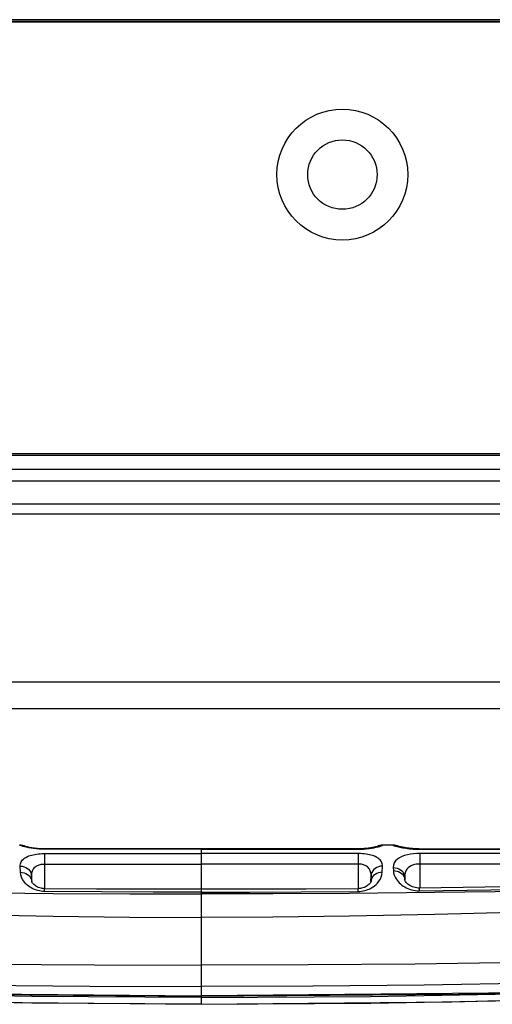
# Model space of a CAD drawing. Units: millimetres. Extents: x 0 to 4756, y 0 to 1682.
# Drawn here: x 2031 to 2073, y 131 to 217 of the extents above; entities that cross this region are included whole.
import ezdxf

# ---------------------------------------------------------------- set-up
doc = ezdxf.new("R2010")
doc.units = ezdxf.units.MM
doc.header["$LTSCALE"] = 261.57428
for name, color, linetype in [('00_COMPONENTS', 7, 'CONTINUOUS'), ('3_ALL_AXES', 7, 'CONTINUOUS'), ('6_ALL_SURFS', 7, 'CONTINUOUS'), ('7_ALL_FEATURES', 7, 'CONTINUOUS')]:
    doc.layers.add(name, color=color, linetype=linetype)

msp = doc.modelspace()

# ---------------------------------------------------------------- linework, layer by layer
at = {"layer": '00_COMPONENTS', "color": 7, "linetype": 'Continuous'}
for p, q in [((940.143, 217.242), (2150.955, 217.242)), ((2150.834, 217.292), (940.324, 217.292)), ((2150.684, 217.442), (940.474, 217.442)), ((941.153, 179.342), (2150.004, 179.342)), ((1636.096, 179.202), (2150.814, 179.202))]:
    msp.add_line(p, q, dxfattribs=at)
for radius in [5.75, 3.05]:
    msp.add_circle((2059.779, 203.842), radius, dxfattribs=at)
at = {"layer": '3_ALL_AXES', "color": 7, "linetype": 'Continuous'}
for p, q in [((949.979, 177.992), (2141.179, 177.992)), ((1944.621, 176.942), (2149.829, 176.942)), ((1944.621, 174.942), (2147.829, 174.942)), ((1998.151, 174.064), (2084.293, 174.064)), ((2097.875, 159.286), (1987.576, 159.286)), ((2118.092, 156.942), (1976.665, 156.942)), ((2031.544, 144.968), (2031.409, 144.977)), ((2031.843, 144.864), (2031.835, 144.866)), ((2047.379, 144.648), (2047.379, 130.992)), ((2061.273, 144.643), (2061.18, 144.642)), ((2061.18, 144.61), (2061.18, 144.642)), ((2063.009, 144.909), (2062.899, 144.859)), ((2064.214, 144.975), (2063.348, 144.977)), ((2063.348, 144.968), (2063.348, 144.977)), ((2064.214, 144.975), (2064.214, 144.973)), ((2064.552, 144.913), (2064.59, 144.896)), ((2064.625, 144.885), (2064.586, 144.897)), ((2066.51, 144.638), (2066.388, 144.64)), ((2075.778, 144.625), (2066.51, 144.638)), ((2066.58, 144.606), (2066.58, 144.637)), ((2033.578, 144.23), (2047.379, 144.228)), ((2061.179, 144.23), (2047.379, 144.228)), ((2061.179, 144.23), (2061.179, 141.144)), ((2095.09, 144.235), (2066.579, 144.231)), ((2066.579, 144.231), (2066.579, 141.195)), ((2033.579, 143.311), (2047.379, 143.311)), ((2061.179, 143.311), (2047.379, 143.311)), ((2063.288, 142.586), (2063.301, 143.119)), ((2064.255, 142.995), (2064.26, 142.73)), ((2062.291, 141.772), (2062.304, 142.274)), ((2062.304, 142.274), (2062.295, 141.78)), ((2065.244, 142.157), (2065.248, 141.914)), ((2065.246, 142.052), (2065.263, 141.914)), ((2065.257, 142.158), (2065.263, 141.907)), ((2065.257, 142.158), (2065.261, 141.914)), ((2061.173, 140.898), (2061.171, 141.144)), ((2066.571, 140.954), (2066.568, 141.195))]:
    msp.add_line(p, q, dxfattribs=at)
for points in [[(2031.909, 144.842), (2031.815, 144.892), (2031.682, 144.939), (2031.544, 144.968)], [(2047.379, 144.614), (2043.106, 144.613), (2038.559, 144.612), (2033.578, 144.61)], [(2061.18, 144.642), (2056.816, 144.645), (2052.113, 144.647), (2047.379, 144.648)], [(2047.379, 144.614), (2051.652, 144.613), (2056.198, 144.612), (2061.18, 144.61)], [(2061.18, 144.61), (2061.404, 144.613), (2061.642, 144.624), (2061.883, 144.642), (2062.119, 144.668), (2062.344, 144.7), (2062.557, 144.736), (2062.752, 144.776)], [(2062.862, 144.848), (2062.829, 144.839), (2062.79, 144.828), (2062.745, 144.817), (2062.693, 144.805), (2062.634, 144.792), (2062.569, 144.778), (2062.497, 144.764), (2062.419, 144.749), (2062.334, 144.735), (2062.243, 144.72), (2062.144, 144.706), (2062.038, 144.693), (2061.926, 144.68), (2061.808, 144.669), (2061.682, 144.659), (2061.551, 144.652), (2061.414, 144.646), (2061.273, 144.643)], [(2062.752, 144.776), (2062.925, 144.817), (2063.072, 144.857), (2063.19, 144.894), (2063.276, 144.925), (2063.33, 144.951), (2063.348, 144.968)], [(2063.348, 144.977), (2063.214, 144.968), (2063.076, 144.939), (2062.943, 144.892), (2062.857, 144.846)], [(2062.926, 144.867), (2062.925, 144.867), (2062.92, 144.865), (2062.908, 144.861), (2062.889, 144.856), (2062.862, 144.848)], [(2063.348, 144.968), (2063.176, 144.953), (2063.009, 144.909)], [(2064.625, 144.885), (2064.618, 144.889), (2064.486, 144.937), (2064.348, 144.966), (2064.214, 144.975)], [(2064.214, 144.973), (2064.385, 144.958), (2064.552, 144.913)], [(2064.214, 144.973), (2064.228, 144.963), (2064.264, 144.948), (2064.315, 144.931), (2064.374, 144.912), (2064.442, 144.891), (2064.522, 144.869), (2064.614, 144.845), (2064.717, 144.82)], [(2066.388, 144.64), (2066.269, 144.644), (2066.154, 144.649), (2066.043, 144.656), (2065.935, 144.664), (2065.832, 144.673), (2065.732, 144.683), (2065.637, 144.693), (2065.547, 144.704), (2065.461, 144.716), (2065.379, 144.728), (2065.301, 144.74), (2065.227, 144.753), (2065.158, 144.765), (2065.093, 144.777), (2065.032, 144.789), (2064.975, 144.801), (2064.922, 144.812), (2064.872, 144.823), (2064.827, 144.833), (2064.785, 144.843), (2064.747, 144.853), (2064.713, 144.861), (2064.683, 144.869), (2064.656, 144.877), (2064.633, 144.883), (2064.625, 144.885)], [(2064.717, 144.82), (2064.829, 144.794), (2064.95, 144.768), (2065.08, 144.743), (2065.218, 144.719), (2065.364, 144.696), (2065.517, 144.674), (2065.675, 144.655), (2065.84, 144.639), (2066.009, 144.626), (2066.182, 144.615), (2066.368, 144.608), (2066.58, 144.606)], [(2066.58, 144.606), (2076.533, 144.594), (2085.968, 144.578)], [(2063.301, 143.119), (2063.297, 143.222), (2063.281, 143.317), (2063.253, 143.409), (2063.214, 143.497), (2063.161, 143.582), (2063.097, 143.663), (2063.019, 143.74), (2062.923, 143.817), (2062.804, 143.893), (2062.673, 143.961), (2062.546, 144.015), (2062.421, 144.059), (2062.293, 144.097), (2062.157, 144.13), (2062.012, 144.159), (2061.861, 144.184), (2061.706, 144.203), (2061.546, 144.217), (2061.374, 144.226), (2061.179, 144.23)], [(2066.579, 144.231), (2066.309, 144.224), (2066.032, 144.204), (2065.757, 144.169), (2065.493, 144.118), (2065.241, 144.051), (2065.007, 143.964), (2064.795, 143.858), (2064.61, 143.729), (2064.458, 143.579), (2064.345, 143.405), (2064.275, 143.21), (2064.255, 142.995)], [(2062.304, 142.274), (2062.302, 142.371), (2062.295, 142.461), (2062.28, 142.547), (2062.26, 142.629), (2062.233, 142.708), (2062.199, 142.784), (2062.158, 142.857), (2062.107, 142.928), (2062.044, 142.999), (2061.975, 143.062), (2061.907, 143.112), (2061.841, 143.153), (2061.773, 143.188), (2061.7, 143.219), (2061.623, 143.246), (2061.543, 143.268), (2061.46, 143.286), (2061.375, 143.299), (2061.283, 143.308), (2061.179, 143.311)], [(2063.301, 143.119), (2063.129, 143.107), (2062.963, 143.069), (2062.806, 143.008), (2062.664, 142.924), (2062.542, 142.82), (2062.442, 142.699), (2062.367, 142.565), (2062.321, 142.422), (2062.304, 142.274)], [(2064.255, 142.995), (2064.427, 142.984), (2064.595, 142.947), (2064.752, 142.886), (2064.895, 142.803), (2065.018, 142.7), (2065.119, 142.58), (2065.193, 142.447), (2065.24, 142.305), (2065.257, 142.165)], [(2064.26, 142.73), (2064.433, 142.719), (2064.601, 142.683), (2064.758, 142.623), (2064.901, 142.542), (2065.024, 142.44), (2065.125, 142.322), (2065.2, 142.192), (2065.246, 142.052)], [(2064.26, 142.73), (2064.284, 142.522), (2064.337, 142.335), (2064.409, 142.165), (2064.495, 142.014), (2064.589, 141.879), (2064.686, 141.762), (2064.785, 141.657), (2064.89, 141.56), (2065.004, 141.467), (2065.127, 141.379), (2065.256, 141.298), (2065.392, 141.225), (2065.535, 141.158), (2065.687, 141.099), (2065.848, 141.049), (2066.014, 141.008), (2066.183, 140.979), (2066.363, 140.96), (2066.571, 140.954)], [(2066.579, 143.311), (2066.424, 143.305), (2066.266, 143.286), (2066.108, 143.254), (2065.957, 143.207), (2065.813, 143.144), (2065.679, 143.064), (2065.559, 142.965), (2065.454, 142.846), (2065.368, 142.705), (2065.305, 142.543), (2065.267, 142.36), (2065.257, 142.164)], [(2095.089, 143.299), (2084.853, 143.304), (2075.349, 143.308), (2066.579, 143.311)], [(2062.291, 141.78), (2062.287, 141.762), (2062.273, 141.727), (2062.248, 141.68), (2062.21, 141.623), (2062.16, 141.563), (2062.099, 141.501), (2062.029, 141.441), (2061.952, 141.384), (2061.868, 141.332), (2061.778, 141.285), (2061.682, 141.243), (2061.58, 141.207), (2061.472, 141.179), (2061.36, 141.159), (2061.248, 141.147), (2061.171, 141.144)], [(2061.173, 140.898), (2061.316, 140.904), (2061.459, 140.918), (2061.604, 140.942), (2061.745, 140.974), (2061.882, 141.014), (2062.012, 141.061), (2062.134, 141.113), (2062.253, 141.172), (2062.371, 141.239), (2062.491, 141.317), (2062.614, 141.408), (2062.739, 141.517), (2062.864, 141.643), (2062.985, 141.79), (2063.096, 141.958), (2063.191, 142.15), (2063.259, 142.363), (2063.288, 142.586)], [(2062.429, 142.181), (2062.354, 142.052), (2062.308, 141.914), (2062.291, 141.779)], [(2063.288, 142.586), (2063.116, 142.574), (2062.949, 142.538), (2062.793, 142.479), (2062.651, 142.398), (2062.528, 142.298), (2062.429, 142.181)], [(2066.568, 141.195), (2066.449, 141.198), (2066.318, 141.211), (2066.187, 141.234), (2066.06, 141.268), (2065.94, 141.31), (2065.827, 141.359), (2065.722, 141.415), (2065.624, 141.478), (2065.533, 141.547), (2065.453, 141.62), (2065.384, 141.695), (2065.331, 141.767), (2065.293, 141.831), (2065.272, 141.88), (2065.264, 141.909), (2065.263, 141.914)], [(1998.541, 141.41), (2004.536, 141.229), (2011.328, 141.058), (2018.909, 140.908), (2026.853, 140.795), (2034.368, 140.727), (2041.102, 140.694), (2047.379, 140.685)], [(2096.217, 141.41), (2090.222, 141.229), (2083.43, 141.058), (2075.848, 140.908), (2067.904, 140.795), (2060.39, 140.727), (2053.655, 140.694), (2047.379, 140.685)], [(2061.171, 141.144), (2056.594, 141.114), (2051.894, 141.096), (2047.379, 141.09)], [(2095.553, 141.741), (2085.911, 141.508), (2076.147, 141.324), (2066.568, 141.195)], [(2066.571, 140.954), (2072.84, 141.043), (2078.534, 141.144), (2083.653, 141.253), (2088.197, 141.362), (2092.165, 141.468), (2095.557, 141.566)], [(2047.379, 140.837), (2043.144, 140.843), (2038.605, 140.862), (2033.584, 140.898)], [(2047.379, 140.837), (2051.613, 140.843), (2056.152, 140.862), (2061.173, 140.898)], [(1998.515, 139.744), (2004.513, 139.534), (2011.308, 139.31), (2018.894, 139.083), (2026.841, 138.881), (2034.36, 138.733), (2041.098, 138.646), (2047.379, 138.615)], [(2096.242, 139.744), (2090.244, 139.534), (2083.449, 139.31), (2075.864, 139.083), (2067.916, 138.881), (2060.398, 138.733), (2053.659, 138.646), (2047.379, 138.615)], [(1981.453, 135.735), (1990.886, 135.384), (2000.316, 135.088), (2009.741, 134.847), (2019.16, 134.66), (2028.572, 134.528), (2037.978, 134.449), (2047.379, 134.424)], [(2113.304, 135.735), (2103.872, 135.384), (2094.442, 135.088), (2085.017, 134.847), (2075.597, 134.66), (2066.185, 134.528), (2056.779, 134.449), (2047.379, 134.424)], [(1978.678, 134.156), (1988.505, 133.728), (1998.331, 133.367), (2008.153, 133.071), (2017.969, 132.841), (2027.779, 132.677), (2037.582, 132.579), (2047.379, 132.546)], [(2116.079, 134.156), (2106.253, 133.728), (2096.427, 133.367), (2086.605, 133.071), (2076.788, 132.841), (2066.979, 132.677), (2057.176, 132.579), (2047.379, 132.546)], [(1979.48, 133.479), (1999.848, 132.584), (2022.148, 131.966), (2047.379, 131.724)], [(2115.277, 133.479), (2094.91, 132.584), (2072.61, 131.966), (2047.379, 131.724)], [(2047.379, 131.7), (2069.947, 131.895), (2092.684, 132.485), (2115.276, 133.464)], [(2047.379, 131.003), (2032.489, 131.095), (2016.819, 131.394), (1999.81, 131.951), (1981.082, 132.845)], [(2047.379, 131.594), (2032.499, 131.687), (2016.839, 131.985), (1999.842, 132.542), (1990.611, 132.982)], [(2047.379, 131.594), (2062.259, 131.687), (2077.918, 131.985), (2094.915, 132.542), (2104.146, 132.982)], [(2047.379, 131.003), (2062.269, 131.095), (2077.938, 131.394), (2094.947, 131.951), (2113.676, 132.845)], [(2047.379, 130.992), (2069.405, 131.196), (2091.552, 131.812), (2113.501, 132.829)], [(2003.205, 131.812), (2025.352, 131.196), (2047.379, 130.992)]]:
    msp.add_lwpolyline(points, dxfattribs=at)
at = {"layer": '6_ALL_SURFS', "color": 7, "linetype": 'Continuous'}
for p, q in [((2064.214, 144.975), (2063.348, 144.977)), ((2069.405, 131.196), (2091.552, 131.812)), ((2047.379, 130.992), (2069.405, 131.196))]:
    msp.add_line(p, q, dxfattribs=at)
msp.add_lwpolyline([(1981.256, 132.829), (2003.205, 131.812), (2025.352, 131.196), (2047.379, 130.992)], dxfattribs=at)
at = {"layer": '7_ALL_FEATURES', "color": 7, "linetype": 'Continuous'}
for p, q in [((2031.409, 144.968), (2031.409, 144.977)), ((2031.748, 144.909), (2031.859, 144.859)), ((2031.901, 144.846), (2031.835, 144.866)), ((2033.578, 144.642), (2033.441, 144.644)), ((2033.578, 144.61), (2033.578, 144.642)), ((2062.951, 144.895), (2062.847, 144.841)), ((2063.348, 144.977), (2063.225, 144.969)), ((2064.61, 144.892), (2064.476, 144.939)), ((2064.587, 144.897), (2064.583, 144.898)), ((2064.59, 144.896), (2064.587, 144.897)), ((2064.622, 144.886), (2064.59, 144.896)), ((2064.622, 144.886), (2064.61, 144.892)), ((2033.578, 144.23), (2033.579, 141.144)), ((2031.47, 142.586), (2031.456, 143.119)), ((2032.466, 141.772), (2032.454, 142.274)), ((2032.454, 142.274), (2032.462, 141.764)), ((2032.47, 141.765), (2032.466, 141.779)), ((2033.584, 140.898), (2033.586, 141.144))]:
    msp.add_line(p, q, dxfattribs=at)
for points in [[(2031.901, 144.846), (2031.807, 144.895), (2031.672, 144.942), (2031.533, 144.969), (2031.409, 144.977)], [(2031.409, 144.968), (2031.581, 144.953), (2031.748, 144.909)], [(2032.006, 144.776), (2031.833, 144.817), (2031.686, 144.857), (2031.568, 144.894), (2031.481, 144.925), (2031.428, 144.951), (2031.409, 144.968)], [(2033.441, 144.644), (2033.279, 144.648), (2033.123, 144.656), (2032.976, 144.667), (2032.836, 144.68), (2032.706, 144.694), (2032.585, 144.71), (2032.474, 144.727), (2032.372, 144.743), (2032.28, 144.76), (2032.196, 144.776), (2032.122, 144.792), (2032.057, 144.807), (2032, 144.82), (2031.952, 144.832), (2031.911, 144.843), (2031.901, 144.846)], [(2033.578, 144.61), (2033.354, 144.613), (2033.115, 144.624), (2032.874, 144.642), (2032.639, 144.668), (2032.413, 144.7), (2032.201, 144.736), (2032.006, 144.776)], [(2047.379, 144.648), (2042.644, 144.647), (2037.941, 144.645), (2033.578, 144.642)], [(2063.225, 144.969), (2063.085, 144.942), (2062.951, 144.895)], [(2064.476, 144.939), (2064.337, 144.967), (2064.214, 144.975)], [(2031.456, 143.119), (2031.46, 143.222), (2031.476, 143.317), (2031.504, 143.409), (2031.544, 143.497), (2031.596, 143.582), (2031.661, 143.663), (2031.738, 143.74), (2031.834, 143.817), (2031.953, 143.893), (2032.084, 143.961), (2032.212, 144.015), (2032.337, 144.059), (2032.465, 144.097), (2032.601, 144.13), (2032.746, 144.159), (2032.896, 144.184), (2033.052, 144.203), (2033.211, 144.217), (2033.383, 144.226), (2033.578, 144.23)], [(2031.456, 143.119), (2031.628, 143.107), (2031.795, 143.069), (2031.951, 143.008), (2032.093, 142.924), (2032.216, 142.82), (2032.316, 142.699), (2032.39, 142.565), (2032.436, 142.422), (2032.454, 142.274)], [(2032.454, 142.274), (2032.455, 142.371), (2032.463, 142.461), (2032.477, 142.547), (2032.498, 142.629), (2032.525, 142.708), (2032.559, 142.784), (2032.6, 142.857), (2032.65, 142.928), (2032.713, 142.999), (2032.782, 143.062), (2032.85, 143.112), (2032.917, 143.153), (2032.985, 143.188), (2033.057, 143.219), (2033.134, 143.246), (2033.215, 143.268), (2033.298, 143.286), (2033.383, 143.299), (2033.474, 143.308), (2033.579, 143.311)], [(2033.584, 140.898), (2033.442, 140.904), (2033.298, 140.918), (2033.154, 140.942), (2033.012, 140.974), (2032.875, 141.014), (2032.746, 141.061), (2032.623, 141.113), (2032.504, 141.172), (2032.387, 141.239), (2032.267, 141.317), (2032.144, 141.408), (2032.018, 141.517), (2031.893, 141.643), (2031.772, 141.79), (2031.661, 141.958), (2031.566, 142.15), (2031.498, 142.363), (2031.47, 142.586)], [(2031.47, 142.586), (2031.642, 142.574), (2031.808, 142.538), (2031.965, 142.479), (2032.106, 142.398), (2032.229, 142.298), (2032.329, 142.181)], [(2032.329, 142.181), (2032.403, 142.052), (2032.449, 141.914), (2032.466, 141.779)], [(2033.586, 141.144), (2033.509, 141.147), (2033.399, 141.158), (2033.288, 141.178), (2033.18, 141.207), (2033.078, 141.242), (2032.982, 141.283), (2032.892, 141.33), (2032.808, 141.383), (2032.73, 141.439), (2032.66, 141.5), (2032.598, 141.562), (2032.548, 141.623), (2032.51, 141.679), (2032.485, 141.726), (2032.471, 141.762), (2032.47, 141.765)], [(2047.379, 141.09), (2042.863, 141.096), (2038.163, 141.114), (2033.586, 141.144)], [(1979.482, 133.464), (2002.073, 132.485), (2024.811, 131.895), (2047.379, 131.7)]]:
    msp.add_lwpolyline(points, dxfattribs=at)

doc.saveas('drawing.dxf')
